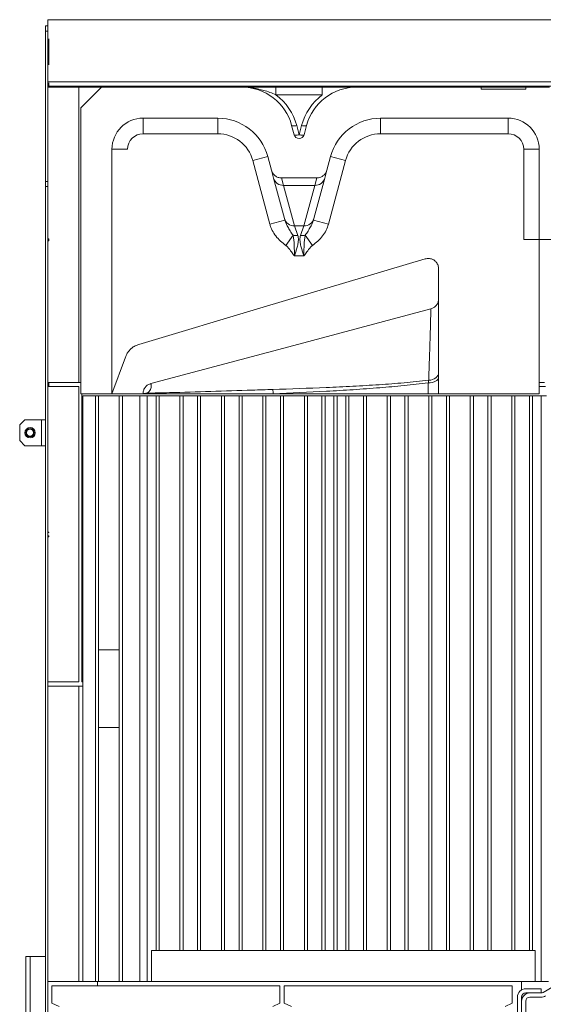
# Model space of a CAD drawing. Extents: x -5366 to -1512, y 1399 to 4105.
# Drawn here: x -2471 to -1966, y 3060 to 4010 of the extents above; entities that cross this region are included whole.
import ezdxf

# ---------------------------------------------------------------- set-up
doc = ezdxf.new("R2010")
doc.units = 0
doc.header["$LTSCALE"] = 5

msp = doc.modelspace()

# ---------------------------------------------------------------- linework, layer by layer
at = {"color": 7, "linetype": 'Continuous', "lineweight": 15}
for p, q in [((-2443.7, 4009.94), (-2443.7, 3949.94)), ((-1909.7, 4009.94), (-2443.7, 4009.94)), ((-2443.7, 4008.94), (-2443.7, 3991.94)), ((-2445.7, 4003.94), (-2443.7, 4003.94)), ((-2445.7, 3998.94), (-2445.7, 4003.94)), ((-2445.7, 3998.94), (-2445.7, 3623.94)), ((-2443.7, 3998.94), (-2445.7, 3998.94)), ((-2443.7, 3991.94), (-2443.7, 3965.94)), ((-2443.7, 3965.94), (-2443.7, 3948.94)), ((-1909.7, 3949.94), (-2443.7, 3949.94)), ((-2443.7, 3948.94), (-2443.7, 3944.94)), ((-2443.7, 3945.94), (-2443.7, 3798.48)), ((-2413.7, 3945.94), (-2443.7, 3945.94)), ((-2443.7, 3944.94), (-2443.7, 3804.56)), ((-2413.7, 3944.94), (-2443.7, 3944.94)), ((-1940.7, 3945.94), (-2413.7, 3945.94)), ((-2413.7, 3944.94), (-2413.7, 3659.94)), ((-2391.7, 3944.94), (-2413.7, 3944.94)), ((-2411.7, 3924.94), (-2391.7, 3944.94)), ((-2391.7, 3944.94), (-2344.77, 3944.94)), ((-2343.7, 3944.94), (-2276.47, 3944.94)), ((-2329.7, 3944.94), (-2323.7, 3944.94)), ((-2322.63, 3944.94), (-2317.85, 3944.94)), ((-2317.85, 3944.94), (-2316.78, 3944.94)), ((-2316.78, 3944.94), (-2311.18, 3944.94)), ((-2305.33, 3944.94), (-2303.08, 3944.94)), ((-2302.01, 3944.94), (-2296.01, 3944.94)), ((-2294.93, 3944.94), (-2292.72, 3944.94)), ((-2286.87, 3944.94), (-2284.62, 3944.94)), ((-2283.55, 3944.94), (-2277.55, 3944.94)), ((-2276.47, 3944.94), (-2256.73, 3944.94)), ((-2223.57, 3944.94), (-2223.57, 3937.53)), ((-2223.57, 3944.94), (-2178.86, 3944.94)), ((-2178.86, 3944.94), (-2178.86, 3937.53)), ((-2145.7, 3944.94), (-2025.7, 3944.94)), ((-2145.7, 3944.94), (-2025.7, 3944.94)), ((-2025.7, 3942.94), (-2025.7, 3944.94)), ((-1982.73, 3944.94), (-2025.7, 3944.94)), ((-1982.73, 3944.94), (-2025.7, 3944.94)), ((-2025.7, 3942.94), (-1982.73, 3942.94)), ((-1982.73, 3944.94), (-1982.73, 3942.94)), ((-1982.73, 3944.94), (-1959.7, 3944.94)), ((-1982.73, 3944.94), (-1959.7, 3944.94)), ((-2178.86, 3937.53), (-2223.57, 3937.53)), ((-2411.7, 3924.94), (-2411.7, 3648.94)), ((-2351.7, 3914.94), (-2279.75, 3914.94)), ((-2351.7, 3914.94), (-2351.7, 3899.94)), ((-2279.75, 3914.94), (-2279.75, 3899.94)), ((-2122.64, 3914.94), (-1999.7, 3914.94)), ((-2122.64, 3914.94), (-2122.64, 3899.94)), ((-1999.7, 3914.94), (-1999.7, 3899.94)), ((-2206.05, 3898.97), (-2208.43, 3907.88)), ((-2203.6, 3907.88), (-2201.22, 3898.97)), ((-2201.22, 3898.97), (-2198.83, 3907.88)), ((-2194, 3907.88), (-2196.39, 3898.97)), ((-2279.75, 3899.94), (-2351.7, 3899.94)), ((-1999.7, 3899.94), (-2122.64, 3899.94)), ((-2381.7, 3884.94), (-2381.7, 3648.94)), ((-2381.7, 3884.94), (-2366.7, 3884.94)), ((-2231.45, 3877.88), (-2245.94, 3874)), ((-2231.45, 3877.88), (-2227.91, 3864.65)), ((-2170.94, 3877.88), (-2174.48, 3864.65)), ((-2170.94, 3877.88), (-2156.45, 3874)), ((-1984.7, 3797.94), (-1984.7, 3884.94)), ((-1969.7, 3884.94), (-1984.7, 3884.94)), ((-1969.7, 3797.94), (-1969.7, 3884.94)), ((-2229.5, 3812.65), (-2245.94, 3874)), ((-2156.45, 3874), (-2172.89, 3812.65)), ((-2225.89, 3857.11), (-2227.91, 3864.65)), ((-2215.41, 3818.02), (-2225.89, 3857.11)), ((-2218.25, 3857.24), (-2184.14, 3857.24)), ((-2218.25, 3857.24), (-2216.23, 3850.05)), ((-2176.51, 3857.11), (-2186.98, 3818.02)), ((-2186.17, 3850.05), (-2184.14, 3857.24)), ((-2174.48, 3864.65), (-2176.51, 3857.11)), ((-2445.7, 3853.94), (-2443.7, 3853.94)), ((-2445.7, 3848.94), (-2445.7, 3853.94)), ((-2443.7, 3848.94), (-2445.7, 3848.94)), ((-2186.17, 3850.05), (-2216.23, 3850.05)), ((-2216.23, 3850.05), (-2205.75, 3810.96)), ((-2196.64, 3810.96), (-2186.17, 3850.05)), ((-2215.02, 3816.53), (-2229.5, 3812.65)), ((-2215.02, 3816.53), (-2215.41, 3818.02)), ((-2196.64, 3810.96), (-2205.75, 3810.96)), ((-2205.75, 3810.96), (-2202.51, 3801.88)), ((-2199.88, 3801.88), (-2196.64, 3810.96)), ((-2186.98, 3818.02), (-2187.38, 3816.53)), ((-2187.38, 3816.53), (-2172.89, 3812.65)), ((-2443.7, 3804.33), (-2443.7, 3800.83)), ((-2207.13, 3801.97), (-2214.06, 3792.17)), ((-2195.26, 3801.97), (-2188.33, 3792.17)), ((-2443.7, 3799.87), (-2443.7, 3659.94)), ((-2442.7, 3798.48), (-2443.7, 3798.48)), ((-2442.7, 3797.48), (-2443.7, 3797.48)), ((-2443.7, 3796.5), (-2442.7, 3796.5)), ((-2442.7, 3796.5), (-2442.7, 3798.48)), ((-1969.7, 3797.94), (-1984.7, 3797.94)), ((-1969.7, 3797.94), (-1939.7, 3797.94)), ((-1969.7, 3797.94), (-1969.7, 3648.94)), ((-2196.62, 3782.04), (-2205.77, 3782.04)), ((-2066.7, 3740.7), (-2066.7, 3769.59)), ((-2368.8, 3684.37), (-2381.7, 3648.94)), ((-2443.7, 3659.94), (-2413.7, 3659.94)), ((-2443.7, 3659.94), (-2443.7, 3655.94)), ((-2413.7, 3659.94), (-2411.7, 3659.94)), ((-2344.28, 3658.93), (-2344.2, 3658.62)), ((-2076.7, 3648.94), (-2076.7, 3659.6)), ((-2066.7, 3664.6), (-2066.7, 3662.21)), ((-1969.7, 3659.94), (-1964.7, 3659.94)), ((-2443.7, 3655.94), (-2443.7, 3515.56)), ((-2413.7, 3655.94), (-2443.7, 3655.94)), ((-2413.7, 3655.94), (-2413.7, 3370.94)), ((-2411.7, 3648.94), (-2381.7, 3648.94)), ((-2410.7, 3370.94), (-2410.7, 3648.94)), ((-2381.7, 3648.94), (-2368.66, 3648.94)), ((-2367.59, 3648.94), (-2363.81, 3648.94)), ((-2362.8, 3648.94), (-2351.7, 3648.94)), ((-2351.7, 3649.27), (-2351.7, 3648.94)), ((-2348.1, 3648.94), (-2351.7, 3648.94)), ((-2226.22, 3648.94), (-2348.1, 3648.94)), ((-2076.7, 3648.94), (-2226.22, 3648.94)), ((-2066.75, 3648.94), (-2076.7, 3648.94)), ((-1969.7, 3648.94), (-2066.75, 3648.94)), ((-1969.7, 3655.94), (-1963.7, 3655.94)), ((-2409.7, 3646.94), (-2409.7, 3081.94)), ((-2397.7, 3646.94), (-2409.7, 3646.94)), ((-2397.7, 3081.94), (-2397.7, 3646.94)), ((-2394.7, 3646.94), (-2397.7, 3646.94)), ((-2394.7, 3646.94), (-2394.7, 3401.94)), ((-2394.7, 3646.94), (-2374.7, 3646.94)), ((-2374.7, 3401.94), (-2374.7, 3646.94)), ((-2371.7, 3646.94), (-2374.7, 3646.94)), ((-2371.7, 3081.94), (-2371.7, 3646.94)), ((-2354.7, 3646.94), (-2371.7, 3646.94)), ((-2354.7, 3646.94), (-2354.7, 3081.94)), ((-2354.7, 3646.94), (-2347.7, 3646.94)), ((-2347.7, 3646.94), (-2339.2, 3646.94)), ((-2347.7, 3081.94), (-2347.7, 3646.94)), ((-2339.2, 3111.94), (-2339.2, 3646.94)), ((-2339.2, 3646.94), (-2336.2, 3646.94)), ((-2336.2, 3111.94), (-2336.2, 3646.94)), ((-2316.2, 3646.94), (-2336.2, 3646.94)), ((-2316.2, 3111.94), (-2316.2, 3646.94)), ((-2316.2, 3646.94), (-2313.2, 3646.94)), ((-2313.2, 3111.94), (-2313.2, 3646.94)), ((-2313.2, 3646.94), (-2299.2, 3646.94)), ((-2299.2, 3111.94), (-2299.2, 3646.94)), ((-2299.2, 3646.94), (-2296.2, 3646.94)), ((-2296.2, 3111.94), (-2296.2, 3646.94)), ((-2276.2, 3646.94), (-2296.2, 3646.94)), ((-2276.2, 3111.94), (-2276.2, 3646.94)), ((-2276.2, 3646.94), (-2273.2, 3646.94)), ((-2273.2, 3111.94), (-2273.2, 3646.94)), ((-2273.2, 3646.94), (-2259.2, 3646.94)), ((-2259.2, 3111.94), (-2259.2, 3646.94)), ((-2259.2, 3646.94), (-2256.2, 3646.94)), ((-2256.2, 3111.94), (-2256.2, 3646.94)), ((-2236.2, 3646.94), (-2256.2, 3646.94)), ((-2236.2, 3111.94), (-2236.2, 3646.94)), ((-2236.2, 3646.94), (-2233.2, 3646.94)), ((-2233.2, 3111.94), (-2233.2, 3646.94)), ((-2233.2, 3646.94), (-2219.2, 3646.94)), ((-2219.2, 3111.94), (-2219.2, 3646.94)), ((-2219.2, 3646.94), (-2216.2, 3646.94)), ((-2216.2, 3111.94), (-2216.2, 3646.94)), ((-2196.2, 3646.94), (-2216.2, 3646.94)), ((-2196.2, 3111.94), (-2196.2, 3646.94)), ((-2196.2, 3646.94), (-2193.2, 3646.94)), ((-2193.2, 3111.94), (-2193.2, 3646.94)), ((-2193.2, 3646.94), (-2179.2, 3646.94)), ((-2179.2, 3111.94), (-2179.2, 3646.94)), ((-2179.2, 3646.94), (-2176.2, 3646.94)), ((-2176.2, 3111.94), (-2176.2, 3646.94)), ((-2167.7, 3646.94), (-2176.2, 3646.94)), ((-2167.7, 3111.94), (-2167.7, 3646.94)), ((-2167.7, 3646.94), (-2164.7, 3646.94)), ((-2164.7, 3646.94), (-2164.7, 3111.94)), ((-2156.2, 3646.94), (-2164.7, 3646.94)), ((-2156.2, 3111.94), (-2156.2, 3646.94)), ((-2156.2, 3646.94), (-2153.2, 3646.94)), ((-2153.2, 3111.94), (-2153.2, 3646.94)), ((-2153.2, 3646.94), (-2139.2, 3646.94)), ((-2139.2, 3111.94), (-2139.2, 3646.94)), ((-2139.2, 3646.94), (-2136.2, 3646.94)), ((-2136.2, 3111.94), (-2136.2, 3646.94)), ((-2116.2, 3646.94), (-2136.2, 3646.94)), ((-2116.2, 3111.94), (-2116.2, 3646.94)), ((-2116.2, 3646.94), (-2113.2, 3646.94)), ((-2113.2, 3111.94), (-2113.2, 3646.94)), ((-2113.2, 3646.94), (-2099.2, 3646.94)), ((-2099.2, 3111.94), (-2099.2, 3646.94)), ((-2099.2, 3646.94), (-2096.2, 3646.94)), ((-2096.2, 3111.94), (-2096.2, 3646.94)), ((-2076.2, 3646.94), (-2096.2, 3646.94)), ((-2076.2, 3111.94), (-2076.2, 3646.94)), ((-2076.2, 3646.94), (-2073.2, 3646.94)), ((-2073.2, 3111.94), (-2073.2, 3646.94)), ((-2073.2, 3646.94), (-2059.2, 3646.94)), ((-2059.2, 3111.94), (-2059.2, 3646.94)), ((-2059.2, 3646.94), (-2056.2, 3646.94)), ((-2056.2, 3111.94), (-2056.2, 3646.94)), ((-2036.2, 3646.94), (-2056.2, 3646.94)), ((-2036.2, 3111.94), (-2036.2, 3646.94)), ((-2036.2, 3646.94), (-2033.2, 3646.94)), ((-2033.2, 3111.94), (-2033.2, 3646.94)), ((-2033.2, 3646.94), (-2019.2, 3646.94)), ((-2019.2, 3111.94), (-2019.2, 3646.94)), ((-2019.2, 3646.94), (-2016.2, 3646.94)), ((-2016.2, 3111.94), (-2016.2, 3646.94)), ((-1996.2, 3646.94), (-2016.2, 3646.94)), ((-1996.2, 3111.94), (-1996.2, 3646.94)), ((-1996.2, 3646.94), (-1993.2, 3646.94)), ((-1993.2, 3111.94), (-1993.2, 3646.94)), ((-1993.2, 3646.94), (-1979.2, 3646.94)), ((-1979.2, 3111.94), (-1979.2, 3646.94)), ((-1979.2, 3646.94), (-1976.2, 3646.94)), ((-1976.2, 3111.94), (-1976.2, 3646.94)), ((-1967.7, 3646.94), (-1976.2, 3646.94)), ((-1967.7, 3081.94), (-1967.7, 3646.94)), ((-1967.7, 3646.94), (-1962.7, 3646.94)), ((-2465.7, 3623.94), (-2470.7, 3618.94)), ((-2449.7, 3623.94), (-2465.7, 3623.94)), ((-2449.7, 3623.94), (-2449.7, 3598.94)), ((-2445.7, 3623.94), (-2449.7, 3623.94)), ((-2445.7, 3623.94), (-2445.7, 3598.94)), ((-2470.7, 3618.94), (-2470.7, 3603.94)), ((-2470.7, 3603.94), (-2465.7, 3598.94)), ((-2449.7, 3598.94), (-2465.7, 3598.94)), ((-2445.7, 3598.94), (-2449.7, 3598.94)), ((-2445.7, 3598.94), (-2445.7, 3018.94)), ((-2442.7, 3515.56), (-2443.7, 3515.56)), ((-2443.7, 3515.33), (-2443.7, 3511.83)), ((-2443.7, 3515.33), (-2442.7, 3515.33)), ((-2442.7, 3515.56), (-2442.7, 3515.33)), ((-2442.7, 3511.83), (-2443.7, 3511.83)), ((-2443.7, 3510.87), (-2442.7, 3510.87)), ((-2443.7, 3510.87), (-2443.7, 3370.94)), ((-2442.7, 3511.83), (-2442.7, 3510.87)), ((-2394.7, 3401.94), (-2374.7, 3401.94)), ((-2394.7, 3326.94), (-2394.7, 3401.94)), ((-2374.7, 3326.94), (-2374.7, 3401.94)), ((-2443.7, 3370.94), (-2413.7, 3370.94)), ((-2443.7, 3370.94), (-2443.7, 3366.94)), ((-2443.7, 3366.94), (-2443.7, 3226.56)), ((-2413.7, 3366.94), (-2443.7, 3366.94)), ((-2413.7, 3366.94), (-2413.7, 3081.94)), ((-2409.7, 3366.94), (-2413.7, 3366.94)), ((-2409.7, 3370.94), (-2410.7, 3370.94)), ((-2394.7, 3326.94), (-2394.7, 3081.94)), ((-2394.7, 3326.94), (-2374.7, 3326.94)), ((-2374.7, 3081.94), (-2374.7, 3326.94)), ((-2443.7, 3226.33), (-2443.7, 3222.83)), ((-2443.7, 3221.87), (-2443.7, 3081.94)), ((-1973.7, 3111.94), (-2343.7, 3111.94)), ((-2343.7, 3081.94), (-2343.7, 3111.94)), ((-1973.7, 3081.94), (-1973.7, 3111.94)), ((-2460.7, 3105.94), (-2464.7, 3105.94)), ((-2464.7, 3105.94), (-2464.7, 3017.94)), ((-2460.7, 3105.94), (-2460.7, 3017.94)), ((-2460.7, 3105.94), (-2445.7, 3105.94)), ((-2443.7, 3081.94), (-2413.7, 3081.94)), ((-2443.7, 3081.94), (-2443.7, 3018.94)), ((-2439.7, 3077.94), (-2439.7, 3060.94)), ((-2439.7, 3077.94), (-2219.7, 3077.94)), ((-2413.7, 3081.94), (-2409.7, 3081.94)), ((-2397.7, 3081.94), (-2409.7, 3081.94)), ((-2394.7, 3081.94), (-2397.7, 3081.94)), ((-2395.7, 3081.94), (-2395.7, 3077.94)), ((-2394.7, 3081.94), (-2374.7, 3081.94)), ((-2371.7, 3081.94), (-2374.7, 3081.94)), ((-2354.7, 3081.94), (-2371.7, 3081.94)), ((-2347.7, 3081.94), (-2354.7, 3081.94)), ((-2343.7, 3081.94), (-2347.7, 3081.94)), ((-1973.7, 3081.94), (-2343.7, 3081.94)), ((-2219.7, 3060.94), (-2219.7, 3077.94)), ((-2215.7, 3077.94), (-2215.7, 3060.94)), ((-2215.7, 3077.94), (-1995.7, 3077.94)), ((-1995.7, 3060.94), (-1995.7, 3077.94)), ((-1986.7, 3081.94), (-1986.7, 3073.87)), ((-1973.7, 3081.94), (-1967.7, 3081.94)), ((-1960.7, 3081.94), (-1967.7, 3081.94)), ((-1982.7, 3074.94), (-1967.7, 3074.94)), ((-1982.7, 3070.94), (-1967.7, 3070.94)), ((-1967.77, 3070.94), (-1978.7, 3070.94)), ((-1967.7, 3074.94), (-1967.7, 3070.94)), ((-1956.53, 3076.81), (-1965.77, 3071.48)), ((-2432.7, 3057.94), (-2439.7, 3060.94)), ((-2226.7, 3057.94), (-2219.7, 3060.94)), ((-2208.7, 3057.94), (-2215.7, 3060.94)), ((-2002.7, 3057.94), (-1995.7, 3060.94)), ((-1990.7, 3017.94), (-1990.7, 3066.94)), ((-1986.7, 3017.94), (-1986.7, 3066.94)), ((-1986.7, 3062.94), (-1986.7, 2963.44)), ((-1982.7, 3062.94), (-1982.7, 2963.44)), ((-1967.77, 3066.94), (-1978.7, 3066.94))]:
    msp.add_line(p, q, dxfattribs=at)
at = {"color": 8, "linetype": 'Continuous', "lineweight": 15}
for p, q in [((-2442.7, 3991.51), (-2442.7, 3966.37)), ((-2442.7, 3948.94), (-2442.7, 3944.94)), ((-2442.7, 3659.94), (-2442.7, 3655.94))]:
    msp.add_line(p, q, dxfattribs=at)
at = {"color": 7, "linetype": 'Continuous', "lineweight": 15, "flags": 128}
for points in [[(-2203.6, 3907.88), (-2204.51, 3907.68), (-2205.38, 3907.53), (-2206.19, 3907.44), (-2206.91, 3907.4), (-2207.51, 3907.44), (-2207.98, 3907.53), (-2208.29, 3907.68), (-2208.43, 3907.88)], [(-2198.83, 3907.88), (-2197.92, 3907.68), (-2197.05, 3907.53), (-2196.24, 3907.44), (-2195.52, 3907.4), (-2194.92, 3907.44), (-2194.45, 3907.53), (-2194.14, 3907.68), (-2194, 3907.88)], [(-2201.22, 3898.97), (-2202.12, 3898.76), (-2202.99, 3898.61), (-2203.8, 3898.52), (-2204.52, 3898.49), (-2205.12, 3898.52), (-2205.59, 3898.61), (-2205.9, 3898.76), (-2206.05, 3898.97)], [(-2201.22, 3898.97), (-2200.31, 3898.76), (-2199.44, 3898.61), (-2198.63, 3898.52), (-2197.91, 3898.49), (-2197.31, 3898.52), (-2196.84, 3898.61), (-2196.53, 3898.76), (-2196.39, 3898.97)], [(-2355.73, 3696.7), (-2235.96, 3732.47), (-2156.09, 3756.32), (-2079.56, 3779.18)], [(-2074.12, 3731.04), (-2211.19, 3694.45), (-2344.28, 3658.93)], [(-2076.27, 3662.03), (-2074.38, 3662.22), (-2072.57, 3662.67), (-2070.92, 3663.36), (-2069.47, 3664.28), (-2068.29, 3665.37), (-2067.42, 3666.61), (-2066.88, 3667.95), (-2066.7, 3669.34)], [(-2076.7, 3659.6), (-2074.75, 3659.7), (-2072.87, 3659.98), (-2071.14, 3660.45), (-2069.63, 3661.07), (-2068.38, 3661.83), (-2067.46, 3662.69), (-2066.89, 3663.63), (-2066.7, 3664.6)]]:
    msp.add_lwpolyline(points, dxfattribs=at)
at = {"color": 7, "linetype": 'Continuous', "lineweight": 15}
for radius in [5, 4, 3.4]:
    msp.add_circle((-2460.7, 3611.44), radius, dxfattribs=at)
for centre, radius, start, end in [((-2256.73, 3894.94), 50, 15, 90), ((-2145.7, 3894.94), 50, 90, 165), ((-2256.73, 3893.65), 55, 15, 52.92621), ((-2145.7, 3893.65), 55, 127.07379, 165), ((-2351.7, 3884.94), 30, 90, 180), ((-2279.75, 3864.94), 50, 15, 90), ((-2122.64, 3864.94), 50, 90, 165), ((-1999.7, 3884.94), 30, 0, 90), ((-2351.7, 3884.94), 15, 90, 180), ((-2279.75, 3864.94), 35, 15, 90), ((-2201.22, 3900.26), 5, 195, 345), ((-2122.64, 3864.94), 35, 90, 165), ((-1999.7, 3884.94), 15, 0, 90), ((-2216.56, 3859.74), 9.69, 195.77928, 271.95324), ((-2185.84, 3859.74), 9.69, 268.04676, 344.22072), ((-2206.08, 3820.65), 9.69, 195.77928, 271.95324), ((-2196.31, 3820.65), 9.69, 268.04676, 344.22072), ((-2204.58, 3814.87), 13.15, 258.82882, 279.07671), ((-2197.81, 3814.87), 13.15, 260.92329, 281.17118), ((-2348.28, 3640.08), 9.5, 90.08512, 111.0665), ((-2349.89, 3648.74), 1.8, 6.5103, 27.80293), ((-2338.02, 3643.24), 111.94, 2.9169, 5.08084), ((-1982.7, 3066.94), 8, 90, 180), ((-1982.7, 3066.94), 4, 90, 180), ((-1978.7, 3062.94), 8, 90, 180), ((-1967.77, 3074.94), 4, 270, 300), ((-1978.7, 3062.94), 4, 90, 180), ((-1967.77, 3074.94), 8, 270, 300)]:
    msp.add_arc(centre, radius, start, end, dxfattribs=at)
for points, knots in [([(-2344.77, 3944.94), (-2344.71, 3944.94), (-2344.64, 3944.94), (-2343.95, 3944.94), (-2343.87, 3944.94)], [0, 0, 0, 0, 0.8783153, 1, 1, 1, 1]), ([(-2330.78, 3944.94), (-2330.75, 3944.94), (-2330.7, 3944.94), (-2330.39, 3944.94), (-2329.95, 3944.94), (-2329.87, 3944.94)], [0, 0, 0, 0, 0.456919, 0.912347, 1, 1, 1, 1]), ([(-2311.09, 3944.94), (-2311.02, 3944.94), (-2310.9, 3944.94), (-2310.08, 3944.94), (-2309.19, 3944.94), (-2308.59, 3944.94), (-2308.29, 3944.94)], [0, 0, 0, 0, 0.278472, 0.558424, 0.779098, 1, 1, 1, 1]), ([(-2308.29, 3944.94), (-2307.92, 3944.94), (-2307.18, 3944.94), (-2306.31, 3944.94), (-2305.78, 3944.94), (-2305.73, 3944.94), (-2305.7, 3944.94)], [0, 0, 0, 0, 0.280319, 0.55953, 0.779753, 1, 1, 1, 1]), ([(-2303.08, 3944.94), (-2303.06, 3944.94), (-2303, 3944.94), (-2302.69, 3944.94), (-2302.25, 3944.94), (-2302.18, 3944.94)], [0, 0, 0, 0, 0.456919, 0.912347, 1, 1, 1, 1]), ([(-2292.62, 3944.94), (-2292.56, 3944.94), (-2292.44, 3944.94), (-2291.62, 3944.94), (-2290.73, 3944.94), (-2290.13, 3944.94), (-2289.83, 3944.94)], [0, 0, 0, 0, 0.278472, 0.558424, 0.779098, 1, 1, 1, 1]), ([(-2289.83, 3944.94), (-2289.46, 3944.94), (-2288.72, 3944.94), (-2287.85, 3944.94), (-2287.32, 3944.94), (-2287.27, 3944.94), (-2287.24, 3944.94)], [0, 0, 0, 0, 0.280319, 0.55953, 0.779753, 1, 1, 1, 1]), ([(-2284.62, 3944.94), (-2284.6, 3944.94), (-2284.54, 3944.94), (-2284.23, 3944.94), (-2283.79, 3944.94), (-2283.72, 3944.94)], [0, 0, 0, 0, 0.456919, 0.912347, 1, 1, 1, 1]), ([(-2223.57, 3937.53), (-2225.51, 3938.31), (-2229.39, 3939.87), (-2236.38, 3942.14), (-2244.6, 3944.09), (-2251.6, 3944.84), (-2255.63, 3944.94), (-2256.51, 3944.94), (-2256.68, 3944.94), (-2256.72, 3944.94), (-2256.73, 3944.94)], [0, 0, 0, 0, 0.182618, 0.366701, 0.641145, 0.92049, 0.984824, 0.996887, 0.998683, 1, 1, 1, 1]), ([(-2256.73, 3944.94), (-2256.72, 3944.94), (-2253.71, 3944.94), (-2249.1, 3944.94), (-2242.66, 3944.94), (-2237.11, 3944.94), (-2230.75, 3944.94), (-2225.98, 3944.94), (-2223.57, 3944.94)], [0, 0, 0, 0, 0.001126, 0.297665, 0.447908, 0.598092, 0.796854, 1, 1, 1, 1]), ([(-2178.86, 3944.94), (-2176.51, 3944.94), (-2171.74, 3944.94), (-2165.4, 3944.94), (-2159.84, 3944.94), (-2153.4, 3944.94), (-2148.76, 3944.94), (-2145.71, 3944.94), (-2145.7, 3944.94)], [0, 0, 0, 0, 0.198423, 0.401911, 0.549889, 0.697921, 0.998874, 1, 1, 1, 1]), ([(-2218.25, 3857.24), (-2219.38, 3857.35), (-2221.63, 3857.57), (-2224.6, 3859.3), (-2226.85, 3861.72), (-2227.57, 3863.72), (-2227.91, 3864.65)], [0, 0, 0, 0, 0.257668, 0.515336, 0.773005, 1, 1, 1, 1]), ([(-2174.48, 3864.65), (-2174.88, 3863.59), (-2175.68, 3861.48), (-2178.12, 3859.05), (-2181.04, 3857.51), (-2183.15, 3857.33), (-2184.14, 3857.24)], [0, 0, 0, 0, 0.257668, 0.515337, 0.773005, 1, 1, 1, 1]), ([(-2214.06, 3792.17), (-2215.82, 3793.5), (-2219.36, 3796.19), (-2223.81, 3801.03), (-2226.77, 3805.61), (-2228.55, 3809.52), (-2229.19, 3811.61), (-2229.5, 3812.65)], [0, 0, 0, 0, 0.2519128, 0.5090202, 0.7496651, 0.8748439, 1, 1, 1, 1]), ([(-2215.02, 3816.53), (-2214.65, 3815.42), (-2213.9, 3813.16), (-2212.03, 3809.74), (-2209.76, 3806.08), (-2208.01, 3803.34), (-2207.13, 3801.97)], [0, 0, 0, 0, 0.2054, 0.414704, 0.707244, 1, 1, 1, 1]), ([(-2195.26, 3801.97), (-2194.39, 3803.34), (-2192.64, 3806.08), (-2190.38, 3809.72), (-2188.51, 3813.15), (-2187.76, 3815.4), (-2187.38, 3816.53)], [0, 0, 0, 0, 0.292489, 0.585299, 0.791339, 1, 1, 1, 1]), ([(-2172.89, 3812.65), (-2173.56, 3810.66), (-2174.92, 3806.59), (-2178.52, 3801.14), (-2182.99, 3796.22), (-2186.54, 3793.53), (-2188.33, 3792.17)], [0, 0, 0, 0, 0.240351, 0.490801, 0.742361, 1, 1, 1, 1]), ([(-2443.7, 3804.33), (-2443.7, 3804.37), (-2443.7, 3804.45), (-2443.7, 3804.52), (-2443.7, 3804.56)], [0, 0, 0, 0, 0.560192, 1, 1, 1, 1]), ([(-2443.7, 3799.87), (-2443.7, 3800.04), (-2443.7, 3800.35), (-2443.7, 3800.68), (-2443.7, 3800.83)], [0, 0, 0, 0, 0.559763, 1, 1, 1, 1]), ([(-2207.13, 3801.97), (-2206.97, 3801.32), (-2206.66, 3800.02), (-2206.29, 3797.18), (-2205.99, 3793.46), (-2205.86, 3789.29), (-2205.8, 3785.48), (-2205.78, 3783.2), (-2205.77, 3782.05), (-2205.77, 3782.04)], [0, 0, 0, 0, 0.11892, 0.237977, 0.458154, 0.678826, 0.838019, 0.99825, 1, 1, 1, 1]), ([(-2202.51, 3801.88), (-2202.31, 3801.17), (-2201.92, 3799.74), (-2201.89, 3796.94), (-2202.35, 3793.56), (-2203.32, 3789.7), (-2204.5, 3785.86), (-2205.35, 3783.32), (-2205.77, 3782.05), (-2205.77, 3782.04)], [0, 0, 0, 0, 0.1281, 0.256418, 0.447794, 0.639599, 0.818948, 0.998361, 1, 1, 1, 1]), ([(-2196.62, 3782.04), (-2196.62, 3782.05), (-2197.05, 3783.32), (-2197.89, 3785.86), (-2199.07, 3789.7), (-2200.04, 3793.56), (-2200.5, 3796.94), (-2200.47, 3799.74), (-2200.08, 3801.17), (-2199.88, 3801.88)], [0, 0, 0, 0, 0.001639, 0.181052, 0.360401, 0.552206, 0.743582, 0.8719, 1, 1, 1, 1]), ([(-2196.62, 3782.04), (-2196.62, 3782.05), (-2196.61, 3783.2), (-2196.6, 3785.48), (-2196.54, 3789.29), (-2196.4, 3793.46), (-2196.1, 3797.18), (-2195.73, 3800.02), (-2195.42, 3801.32), (-2195.26, 3801.97)], [0, 0, 0, 0, 0.00175, 0.161981, 0.321174, 0.541846, 0.762023, 0.88108, 1, 1, 1, 1]), ([(-2443.7, 3797.48), (-2443.7, 3797.67), (-2443.7, 3798.02), (-2443.7, 3798.34), (-2443.7, 3798.48)], [0, 0, 0, 0, 0.559824, 1, 1, 1, 1]), ([(-2443.7, 3796.5), (-2443.7, 3796.67), (-2443.7, 3796.98), (-2443.7, 3797.33), (-2443.7, 3797.48)], [0, 0, 0, 0, 0.559517, 1, 1, 1, 1]), ([(-2205.77, 3782.04), (-2205.78, 3782.05), (-2206.48, 3783.01), (-2208.23, 3785.42), (-2210.71, 3788.65), (-2212.78, 3791.1), (-2213.85, 3791.99), (-2214.06, 3792.17)], [0, 0, 0, 0, 0.0024108, 0.2703425, 0.6814784, 0.9362058, 1, 1, 1, 1]), ([(-2188.33, 3792.17), (-2188.54, 3791.99), (-2189.61, 3791.1), (-2191.68, 3788.65), (-2194.17, 3785.42), (-2195.92, 3783.01), (-2196.61, 3782.05), (-2196.62, 3782.04)], [0, 0, 0, 0, 0.0637942, 0.3185216, 0.7296575, 0.9975892, 1, 1, 1, 1]), ([(-2079.56, 3779.18), (-2078.45, 3779.39), (-2076.23, 3779.82), (-2072.87, 3779.03), (-2069.96, 3777.25), (-2067.82, 3774.58), (-2066.82, 3771.87), (-2066.73, 3770.17), (-2066.7, 3769.59)], [0, 0, 0, 0, 0.181223, 0.362446, 0.543669, 0.724892, 0.906115, 1, 1, 1, 1]), ([(-2066.7, 3740.7), (-2066.81, 3739.57), (-2067.03, 3737.32), (-2068.76, 3734.34), (-2071.18, 3732.1), (-2073.18, 3731.38), (-2074.12, 3731.04)], [0, 0, 0, 0, 0.257478, 0.514956, 0.772434, 1, 1, 1, 1]), ([(-2066.7, 3740.7), (-2066.7, 3740.65), (-2066.7, 3740.55), (-2066.7, 3739.61), (-2066.7, 3737.78), (-2066.7, 3735.11), (-2066.7, 3731.56), (-2066.7, 3727.14), (-2066.7, 3721.79), (-2066.7, 3715.46), (-2066.7, 3708.14), (-2066.7, 3699.86), (-2066.7, 3690.62), (-2066.7, 3680.48), (-2066.7, 3673.05), (-2066.7, 3669.34)], [0, 0, 0, 0, 0.052256, 0.126612, 0.201026, 0.275382, 0.351944, 0.428569, 0.505131, 0.586167, 0.667279, 0.748316, 0.832183, 0.916132, 1, 1, 1, 1]), ([(-2076.27, 3662.03), (-2076.15, 3665.49), (-2075.93, 3672.41), (-2075.62, 3681.91), (-2075.34, 3690.81), (-2075.08, 3698.97), (-2074.85, 3706.35), (-2074.66, 3712.58), (-2074.51, 3717.74), (-2074.38, 3721.94), (-2074.28, 3725.4), (-2074.2, 3728.09), (-2074.15, 3729.94), (-2074.12, 3730.89), (-2074.12, 3730.99), (-2074.12, 3731.04)], [0, 0, 0, 0, 0.081049, 0.162169, 0.243216, 0.327058, 0.410982, 0.494823, 0.569179, 0.643593, 0.717948, 0.794534, 0.871184, 0.94777, 1, 1, 1, 1]), ([(-2368.8, 3684.37), (-2368.37, 3685.4), (-2367.5, 3687.47), (-2365.57, 3690.24), (-2363.2, 3692.68), (-2360.01, 3695.07), (-2357.34, 3696.09), (-2355.73, 3696.7)], [0, 0, 0, 0, 0.178576, 0.36233, 0.540905, 0.72466, 1, 1, 1, 1]), ([(-2066.7, 3669.34), (-2066.7, 3668.63), (-2066.7, 3667.19), (-2066.7, 3665.47), (-2066.7, 3664.6)], [0, 0, 0, 0, 0.494446, 1, 1, 1, 1]), ([(-2351.7, 3649.27), (-2351.59, 3650.39), (-2351.37, 3652.64), (-2349.64, 3655.62), (-2347.21, 3657.87), (-2345.21, 3658.59), (-2344.28, 3658.93)], [0, 0, 0, 0, 0.257478, 0.514956, 0.772434, 1, 1, 1, 1]), ([(-2344.2, 3658.62), (-2344.16, 3658.44), (-2344.07, 3658.07), (-2343.93, 3657.09), (-2343.91, 3655.79), (-2344.18, 3654.16), (-2344.84, 3652.56), (-2345.88, 3651.2), (-2346.86, 3650.3), (-2347.91, 3649.77), (-2348.3, 3649.58)], [0, 0, 0, 0, 0.157649, 0.315298, 0.473092, 0.630881, 0.79169, 0.872278, 0.952844, 1, 1, 1, 1]), ([(-2226.52, 3653.16), (-2209.41, 3653.74), (-2183.75, 3654.6), (-2149.55, 3656.2), (-2124.5, 3657.69), (-2100.05, 3659.5), (-2084.2, 3661.18), (-2076.27, 3662.03)], [0, 0, 0, 0, 0.340914, 0.511446, 0.681972, 0.840929, 1, 1, 1, 1]), ([(-2076.7, 3659.6), (-2084.49, 3658.69), (-2100.08, 3656.85), (-2124.26, 3654.74), (-2149.18, 3652.92), (-2183.4, 3650.86), (-2209.09, 3649.71), (-2226.22, 3648.94)], [0, 0, 0, 0, 0.157166, 0.314448, 0.485787, 0.657129, 1, 1, 1, 1]), ([(-2076.7, 3659.6), (-2076.63, 3660.04), (-2076.48, 3660.92), (-2076.34, 3661.65), (-2076.27, 3662.03)], [0, 0, 0, 0, 0.494775, 1, 1, 1, 1]), ([(-2066.75, 3648.94), (-2066.73, 3653.33), (-2066.7, 3657.75), (-2066.7, 3662.17), (-2066.7, 3662.21)], [0, 0, 0, 0, 0.991967, 1, 1, 1, 1]), ([(-2368.28, 3648.94), (-2368.41, 3648.94), (-2368.63, 3648.94), (-2368.65, 3648.94), (-2368.66, 3648.94)], [0, 0, 0, 0, 0.558748, 1, 1, 1, 1]), ([(-2367.59, 3648.94), (-2367.74, 3648.94), (-2367.99, 3648.94), (-2368.19, 3648.94), (-2368.28, 3648.94)], [0, 0, 0, 0, 0.560293, 1, 1, 1, 1]), ([(-2362.74, 3648.94), (-2362.75, 3648.94), (-2362.78, 3648.94), (-2363.13, 3648.94), (-2363.55, 3648.94), (-2363.81, 3648.94)], [0, 0, 0, 0, 0.280636, 0.5603644, 1, 1, 1, 1]), ([(-2348.3, 3649.58), (-2340.97, 3649.75), (-2320.34, 3650.25), (-2286.4, 3651.25), (-2253.13, 3652.31), (-2233.17, 3652.95), (-2226.52, 3653.16)], [0, 0, 0, 0, 0.180607, 0.508305, 0.836056, 1, 1, 1, 1]), ([(-2443.7, 3515.33), (-2443.7, 3515.37), (-2443.7, 3515.45), (-2443.7, 3515.52), (-2443.7, 3515.56)], [0, 0, 0, 0, 0.5601919, 1, 1, 1, 1]), ([(-2443.7, 3510.87), (-2443.7, 3511.04), (-2443.7, 3511.35), (-2443.7, 3511.68), (-2443.7, 3511.83)], [0, 0, 0, 0, 0.559763, 1, 1, 1, 1]), ([(-2443.7, 3226.33), (-2443.7, 3226.37), (-2443.7, 3226.45), (-2443.7, 3226.52), (-2443.7, 3226.56)], [0, 0, 0, 0, 0.560192, 1, 1, 1, 1]), ([(-2443.7, 3221.87), (-2443.7, 3222.04), (-2443.7, 3222.35), (-2443.7, 3222.68), (-2443.7, 3222.83)], [0, 0, 0, 0, 0.559763, 1, 1, 1, 1])]:
    msp.add_open_spline(points, degree=3, knots=knots, dxfattribs=at)

doc.saveas('drawing.dxf')
